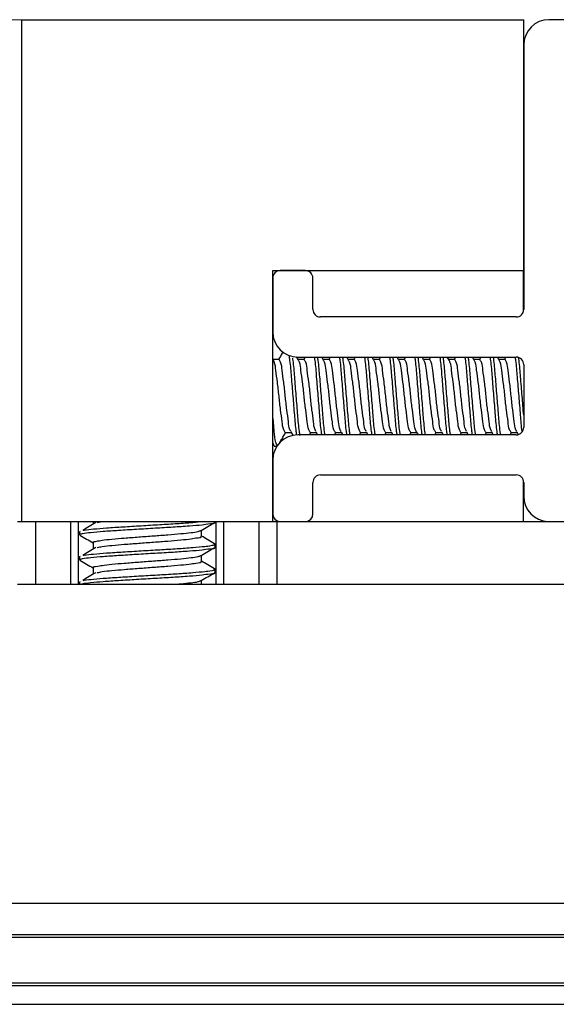
# Model space of a CAD drawing. Extents: x -264 to 1708, y -15 to 1162.
# Drawn here: x 1131 to 1149, y 817 to 850 of the extents above; entities that cross this region are included whole.
import ezdxf

# ---------------------------------------------------------------- set-up
doc = ezdxf.new("R2010")
doc.units = 0
doc.header["$MEASUREMENT"] = 0
doc.layers.get('0').update_dxf_attribs({"lineweight": 0})

# ---------------------------------------------------------------- blocks, each defined once
blk = doc.blocks.new('Block_18')
at = {"color": 18, "lineweight": 0, "true_color": 0x000000}
blk.add_line((1145.02, 850.335), (1078.203, 850.335), dxfattribs=at)

msp = doc.modelspace()

# ---------------------------------------------------------------- linework, layer by layer
at = {"color": 18, "lineweight": 25, "true_color": 0x000000}
for p, q in [((1131.074, 833.431), (1131.074, 850.335)), ((1131.074, 850.335), (1147.978, 850.335)), ((1147.978, 841.882), (1147.978, 850.335)), ((1176.715, 850.335), (1148.823, 850.335)), ((1147.978, 849.489), (1147.978, 840.572)), ((1139.526, 841.882), (1147.978, 841.882)), ((1139.526, 833.431), (1139.526, 841.882)), ((1140.625, 841.882), (1139.779, 841.882)), ((1147.975, 840.531), (1147.975, 841.882)), ((1139.526, 841.629), (1139.526, 839.812)), ((1140.878, 840.572), (1140.878, 841.629)), ((1147.724, 840.319), (1141.132, 840.319)), ((1139.536, 838.886), (1139.526, 838.903)), ((1139.74, 838.889), (1139.534, 838.889)), ((1140.381, 838.886), (1140.329, 838.974)), ((1140.371, 838.966), (1147.724, 838.966)), ((1140.585, 838.889), (1140.379, 838.889)), ((1140.614, 838.966), (1140.569, 838.889)), ((1141.226, 838.886), (1141.179, 838.966)), ((1141.43, 838.889), (1141.224, 838.889)), ((1141.46, 838.966), (1141.414, 838.889)), ((1142.071, 838.886), (1142.024, 838.966)), ((1142.275, 838.889), (1142.07, 838.889)), ((1142.305, 838.966), (1142.26, 838.889)), ((1142.917, 838.886), (1142.87, 838.966)), ((1143.12, 838.889), (1142.915, 838.889)), ((1143.15, 838.966), (1143.105, 838.889)), ((1143.762, 838.886), (1143.715, 838.966)), ((1143.966, 838.889), (1143.76, 838.889)), ((1143.995, 838.966), (1143.95, 838.889)), ((1144.607, 838.886), (1144.56, 838.966)), ((1144.811, 838.889), (1144.605, 838.889)), ((1144.841, 838.966), (1144.795, 838.889)), ((1145.452, 838.886), (1145.405, 838.966)), ((1145.656, 838.889), (1145.45, 838.889)), ((1145.686, 838.966), (1145.64, 838.889)), ((1146.297, 838.886), (1146.251, 838.966)), ((1146.501, 838.889), (1146.296, 838.889)), ((1146.531, 838.966), (1146.486, 838.889)), ((1147.143, 838.886), (1147.096, 838.966)), ((1147.347, 838.889), (1147.141, 838.889)), ((1147.376, 838.966), (1147.331, 838.889)), ((1147.978, 838.713), (1147.978, 836.6)), ((1139.948, 836.423), (1140.147, 836.423)), ((1140.135, 836.443), (1140.211, 836.314)), ((1147.724, 836.346), (1140.371, 836.346)), ((1140.761, 836.346), (1140.806, 836.423)), ((1140.793, 836.423), (1140.992, 836.423)), ((1140.98, 836.443), (1141.037, 836.346)), ((1141.606, 836.346), (1141.652, 836.423)), ((1141.639, 836.423), (1141.837, 836.423)), ((1141.825, 836.443), (1141.882, 836.346)), ((1142.452, 836.346), (1142.497, 836.423)), ((1142.484, 836.423), (1142.682, 836.423)), ((1142.67, 836.443), (1142.727, 836.346)), ((1143.297, 836.346), (1143.342, 836.423)), ((1143.329, 836.423), (1143.527, 836.423)), ((1143.516, 836.443), (1143.573, 836.346)), ((1144.142, 836.346), (1144.187, 836.423)), ((1144.174, 836.423), (1144.373, 836.423)), ((1144.361, 836.443), (1144.418, 836.346)), ((1144.987, 836.346), (1145.033, 836.423)), ((1145.019, 836.423), (1145.218, 836.423)), ((1145.206, 836.443), (1145.263, 836.346)), ((1145.833, 836.346), (1145.878, 836.423)), ((1145.865, 836.423), (1146.063, 836.423)), ((1146.051, 836.443), (1146.108, 836.346)), ((1146.678, 836.346), (1146.723, 836.423)), ((1146.71, 836.423), (1146.908, 836.423)), ((1146.897, 836.443), (1146.953, 836.346)), ((1147.523, 836.346), (1147.568, 836.423)), ((1147.555, 836.423), (1147.753, 836.423)), ((1147.742, 836.443), (1147.791, 836.36)), ((1139.579, 835.966), (1139.526, 836.094)), ((1139.526, 836.04), (1139.561, 835.98)), ((1139.579, 835.966), (1139.665, 835.966)), ((1139.526, 835.501), (1139.526, 833.684)), ((1140.878, 833.684), (1140.878, 834.74)), ((1141.132, 834.994), (1147.724, 834.994)), ((1147.975, 833.431), (1147.975, 834.781)), ((1147.978, 834.74), (1147.978, 834.276)), ((1130.935, 833.431), (1131.533, 833.431)), ((1131.533, 833.431), (1131.533, 831.318)), ((1131.533, 833.431), (1131.882, 833.431)), ((1131.882, 833.43), (1138.717, 833.43)), ((1132.728, 831.318), (1132.728, 833.43)), ((1132.975, 833.43), (1132.975, 831.318)), ((1133.475, 833.43), (1133.475, 833.352)), ((1133.617, 833.394), (1133.783, 833.43)), ((1137.582, 833.404), (1137.582, 833.43)), ((1137.624, 831.318), (1137.624, 833.43)), ((1137.872, 833.43), (1137.872, 831.318)), ((1138.717, 833.431), (1139.067, 833.431)), ((1139.067, 831.318), (1139.067, 833.431)), ((1139.067, 833.431), (1139.665, 833.431)), ((1139.665, 833.431), (1139.665, 831.318)), ((1139.665, 833.431), (1185.874, 833.431)), ((1133.018, 833.087), (1133.018, 832.982)), ((1133.038, 833.087), (1133.029, 833.101)), ((1137.124, 832.929), (1137.124, 833.132)), ((1133.475, 832.718), (1133.475, 832.507)), ((1137.582, 832.559), (1137.582, 832.665)), ((1133.018, 832.242), (1133.018, 832.136)), ((1133.038, 832.242), (1133.029, 832.256)), ((1137.124, 832.084), (1137.124, 832.286)), ((1133.475, 831.873), (1133.475, 831.661)), ((1137.582, 831.714), (1137.582, 831.82)), ((1133.018, 831.397), (1133.018, 831.318)), ((1133.038, 831.397), (1133.029, 831.41)), ((1137.124, 831.318), (1137.124, 831.441)), ((1130.935, 831.318), (1139.665, 831.318)), ((1139.665, 831.318), (1185.874, 831.318)), ((1128.961, 820.564), (1196.578, 820.564)), ((1128.961, 819.511), (1196.578, 819.511)), ((1128.961, 819.42), (1196.578, 819.42)), ((1095.337, 817.794), (1230.202, 817.794)), ((1095.349, 817.879), (1230.189, 817.879)), ((1095.248, 817.16), (1230.29, 817.16))]:
    msp.add_line(p, q, dxfattribs=at)
for points, knots in [([(1148.823, 850.335), (1148.356, 850.335), (1147.978, 849.956), (1147.978, 849.489), (1147.978, 849.489), (1147.978, 849.489), (1147.978, 849.489)], [0, 0, 0, 0, 1, 1, 1, 2, 2, 2, 2]), ([(1140.878, 841.629), (1140.878, 841.769), (1140.765, 841.882), (1140.625, 841.882), (1140.625, 841.882), (1140.625, 841.882), (1140.625, 841.882)], [0, 0, 0, 0, 1, 1, 1, 2, 2, 2, 2]), ([(1139.874, 839.146), (1139.864, 839.129), (1139.855, 839.112), (1139.845, 839.095), (1139.804, 839.026), (1139.764, 838.958), (1139.724, 838.889)], [0, 0, 0, 0, 1, 1, 1, 2, 2, 2, 2]), ([(1140.336, 836.339), (1140.33, 836.379), (1140.324, 836.42), (1140.318, 836.46), (1140.294, 836.642), (1140.28, 836.825), (1140.265, 837.008), (1140.248, 837.224), (1140.23, 837.439), (1140.213, 837.655), (1140.195, 837.87), (1140.177, 838.086), (1140.16, 838.302), (1140.145, 838.485), (1140.131, 838.669), (1140.107, 838.851), (1140.099, 838.907), (1140.091, 838.964), (1140.082, 839.02)], [0, 0, 0, 0, 1, 1, 1, 2, 2, 2, 3, 3, 3, 4, 4, 4, 5, 5, 5, 6, 6, 6, 6]), ([(1139.948, 836.424), (1139.929, 836.454), (1139.91, 836.485), (1139.896, 836.517), (1139.859, 836.599), (1139.852, 836.692), (1139.843, 836.784), (1139.829, 836.919), (1139.808, 837.051), (1139.79, 837.184), (1139.769, 837.34), (1139.753, 837.497), (1139.737, 837.655), (1139.721, 837.813), (1139.705, 837.971), (1139.684, 838.127), (1139.667, 838.26), (1139.645, 838.392), (1139.631, 838.527), (1139.622, 838.619), (1139.616, 838.713), (1139.579, 838.795), (1139.566, 838.823), (1139.55, 838.849), (1139.534, 838.875)], [0, 0, 0, 0, 1, 1, 1, 2, 2, 2, 3, 3, 3, 4, 4, 4, 5, 5, 5, 6, 6, 6, 7, 7, 7, 8, 8, 8, 8]), ([(1140.137, 836.464), (1140.126, 836.481), (1140.116, 836.499), (1140.107, 836.517), (1140.067, 836.598), (1140.063, 836.692), (1140.054, 836.784), (1140.041, 836.92), (1140.019, 837.051), (1140.001, 837.184), (1139.98, 837.34), (1139.964, 837.497), (1139.948, 837.655), (1139.932, 837.813), (1139.916, 837.971), (1139.896, 838.127), (1139.878, 838.26), (1139.857, 838.392), (1139.843, 838.527), (1139.833, 838.619), (1139.827, 838.713), (1139.79, 838.795), (1139.776, 838.826), (1139.758, 838.856), (1139.74, 838.885)], [0, 0, 0, 0, 1, 1, 1, 2, 2, 2, 3, 3, 3, 4, 4, 4, 5, 5, 5, 6, 6, 6, 7, 7, 7, 8, 8, 8, 8]), ([(1140.443, 836.326), (1140.437, 836.371), (1140.43, 836.415), (1140.424, 836.46), (1140.399, 836.642), (1140.385, 836.825), (1140.371, 837.008), (1140.354, 837.224), (1140.336, 837.439), (1140.318, 837.655), (1140.3, 837.87), (1140.282, 838.086), (1140.265, 838.302), (1140.251, 838.485), (1140.238, 838.669), (1140.213, 838.851), (1140.209, 838.878), (1140.205, 838.905), (1140.201, 838.932)], [0, 0, 0, 0, 1, 1, 1, 2, 2, 2, 3, 3, 3, 4, 4, 4, 5, 5, 5, 6, 6, 6, 6]), ([(1140.793, 836.424), (1140.774, 836.454), (1140.755, 836.485), (1140.741, 836.517), (1140.704, 836.599), (1140.698, 836.692), (1140.688, 836.784), (1140.674, 836.919), (1140.653, 837.051), (1140.635, 837.184), (1140.614, 837.34), (1140.598, 837.497), (1140.582, 837.655), (1140.566, 837.813), (1140.55, 837.971), (1140.53, 838.127), (1140.512, 838.26), (1140.491, 838.392), (1140.477, 838.527), (1140.467, 838.619), (1140.461, 838.713), (1140.424, 838.795), (1140.411, 838.823), (1140.395, 838.849), (1140.379, 838.875)], [0, 0, 0, 0, 1, 1, 1, 2, 2, 2, 3, 3, 3, 4, 4, 4, 5, 5, 5, 6, 6, 6, 7, 7, 7, 8, 8, 8, 8]), ([(1140.982, 836.464), (1140.972, 836.481), (1140.961, 836.499), (1140.952, 836.517), (1140.913, 836.598), (1140.908, 836.692), (1140.899, 836.784), (1140.886, 836.92), (1140.864, 837.051), (1140.846, 837.184), (1140.825, 837.34), (1140.81, 837.497), (1140.794, 837.655), (1140.778, 837.813), (1140.762, 837.971), (1140.741, 838.127), (1140.723, 838.26), (1140.702, 838.392), (1140.688, 838.527), (1140.678, 838.619), (1140.672, 838.713), (1140.635, 838.795), (1140.621, 838.826), (1140.603, 838.856), (1140.585, 838.885)], [0, 0, 0, 0, 1, 1, 1, 2, 2, 2, 3, 3, 3, 4, 4, 4, 5, 5, 5, 6, 6, 6, 7, 7, 7, 8, 8, 8, 8]), ([(1141.18, 836.346), (1141.174, 836.384), (1141.169, 836.422), (1141.163, 836.46), (1141.139, 836.642), (1141.125, 836.825), (1141.111, 837.008), (1141.094, 837.224), (1141.076, 837.439), (1141.058, 837.655), (1141.04, 837.87), (1141.022, 838.086), (1141.005, 838.302), (1140.991, 838.485), (1140.977, 838.669), (1140.952, 838.851), (1140.947, 838.889), (1140.941, 838.928), (1140.935, 838.966)], [0, 0, 0, 0, 1, 1, 1, 2, 2, 2, 3, 3, 3, 4, 4, 4, 5, 5, 5, 6, 6, 6, 6]), ([(1141.285, 836.346), (1141.28, 836.384), (1141.274, 836.422), (1141.269, 836.46), (1141.244, 836.642), (1141.231, 836.825), (1141.216, 837.008), (1141.199, 837.224), (1141.181, 837.439), (1141.163, 837.655), (1141.145, 837.87), (1141.128, 838.086), (1141.111, 838.302), (1141.096, 838.485), (1141.082, 838.669), (1141.058, 838.851), (1141.053, 838.889), (1141.047, 838.928), (1141.041, 838.966)], [0, 0, 0, 0, 1, 1, 1, 2, 2, 2, 3, 3, 3, 4, 4, 4, 5, 5, 5, 6, 6, 6, 6]), ([(1141.639, 836.424), (1141.62, 836.454), (1141.6, 836.485), (1141.586, 836.517), (1141.549, 836.599), (1141.543, 836.692), (1141.533, 836.784), (1141.519, 836.919), (1141.498, 837.051), (1141.48, 837.184), (1141.46, 837.34), (1141.444, 837.497), (1141.428, 837.655), (1141.412, 837.813), (1141.396, 837.971), (1141.375, 838.127), (1141.357, 838.26), (1141.336, 838.392), (1141.322, 838.527), (1141.313, 838.619), (1141.306, 838.713), (1141.269, 838.795), (1141.256, 838.823), (1141.24, 838.849), (1141.224, 838.875)], [0, 0, 0, 0, 1, 1, 1, 2, 2, 2, 3, 3, 3, 4, 4, 4, 5, 5, 5, 6, 6, 6, 7, 7, 7, 8, 8, 8, 8]), ([(1141.827, 836.464), (1141.817, 836.481), (1141.806, 836.499), (1141.797, 836.517), (1141.758, 836.598), (1141.753, 836.692), (1141.745, 836.784), (1141.732, 836.92), (1141.71, 837.051), (1141.692, 837.184), (1141.671, 837.34), (1141.655, 837.497), (1141.639, 837.655), (1141.623, 837.813), (1141.607, 837.971), (1141.586, 838.127), (1141.568, 838.26), (1141.547, 838.392), (1141.533, 838.527), (1141.524, 838.619), (1141.517, 838.713), (1141.48, 838.795), (1141.466, 838.826), (1141.448, 838.856), (1141.43, 838.885)], [0, 0, 0, 0, 1, 1, 1, 2, 2, 2, 3, 3, 3, 4, 4, 4, 5, 5, 5, 6, 6, 6, 7, 7, 7, 8, 8, 8, 8]), ([(1142.025, 836.346), (1142.019, 836.384), (1142.014, 836.422), (1142.009, 836.46), (1141.984, 836.642), (1141.97, 836.825), (1141.956, 837.008), (1141.939, 837.224), (1141.921, 837.439), (1141.903, 837.655), (1141.885, 837.87), (1141.867, 838.086), (1141.85, 838.302), (1141.836, 838.485), (1141.822, 838.669), (1141.797, 838.851), (1141.792, 838.889), (1141.786, 838.928), (1141.781, 838.966)], [0, 0, 0, 0, 1, 1, 1, 2, 2, 2, 3, 3, 3, 4, 4, 4, 5, 5, 5, 6, 6, 6, 6]), ([(1142.131, 836.346), (1142.125, 836.384), (1142.119, 836.422), (1142.114, 836.46), (1142.09, 836.642), (1142.076, 836.825), (1142.061, 837.008), (1142.044, 837.224), (1142.027, 837.439), (1142.009, 837.655), (1141.991, 837.87), (1141.973, 838.086), (1141.956, 838.302), (1141.941, 838.485), (1141.928, 838.669), (1141.903, 838.851), (1141.898, 838.889), (1141.892, 838.928), (1141.886, 838.966)], [0, 0, 0, 0, 1, 1, 1, 2, 2, 2, 3, 3, 3, 4, 4, 4, 5, 5, 5, 6, 6, 6, 6]), ([(1142.484, 836.424), (1142.465, 836.454), (1142.446, 836.485), (1142.431, 836.517), (1142.395, 836.599), (1142.388, 836.692), (1142.378, 836.784), (1142.364, 836.919), (1142.343, 837.051), (1142.326, 837.184), (1142.305, 837.34), (1142.289, 837.497), (1142.273, 837.655), (1142.257, 837.813), (1142.241, 837.971), (1142.22, 838.127), (1142.202, 838.26), (1142.181, 838.392), (1142.167, 838.527), (1142.158, 838.619), (1142.152, 838.713), (1142.114, 838.795), (1142.102, 838.823), (1142.085, 838.849), (1142.069, 838.875)], [0, 0, 0, 0, 1, 1, 1, 2, 2, 2, 3, 3, 3, 4, 4, 4, 5, 5, 5, 6, 6, 6, 7, 7, 7, 8, 8, 8, 8]), ([(1142.673, 836.464), (1142.662, 836.481), (1142.651, 836.499), (1142.643, 836.517), (1142.603, 836.598), (1142.598, 836.692), (1142.59, 836.784), (1142.577, 836.92), (1142.555, 837.051), (1142.537, 837.184), (1142.516, 837.34), (1142.5, 837.497), (1142.484, 837.655), (1142.468, 837.813), (1142.452, 837.971), (1142.431, 838.127), (1142.414, 838.26), (1142.393, 838.392), (1142.378, 838.527), (1142.369, 838.619), (1142.362, 838.713), (1142.326, 838.795), (1142.312, 838.826), (1142.293, 838.856), (1142.275, 838.885)], [0, 0, 0, 0, 1, 1, 1, 2, 2, 2, 3, 3, 3, 4, 4, 4, 5, 5, 5, 6, 6, 6, 7, 7, 7, 8, 8, 8, 8]), ([(1142.87, 836.346), (1142.865, 836.384), (1142.859, 836.422), (1142.854, 836.46), (1142.829, 836.642), (1142.815, 836.825), (1142.801, 837.008), (1142.784, 837.224), (1142.766, 837.439), (1142.748, 837.655), (1142.73, 837.87), (1142.712, 838.086), (1142.695, 838.302), (1142.681, 838.485), (1142.667, 838.669), (1142.643, 838.851), (1142.637, 838.889), (1142.632, 838.928), (1142.626, 838.966)], [0, 0, 0, 0, 1, 1, 1, 2, 2, 2, 3, 3, 3, 4, 4, 4, 5, 5, 5, 6, 6, 6, 6]), ([(1142.976, 836.346), (1142.97, 836.384), (1142.965, 836.422), (1142.959, 836.46), (1142.935, 836.642), (1142.921, 836.825), (1142.907, 837.008), (1142.89, 837.224), (1142.872, 837.439), (1142.854, 837.655), (1142.836, 837.87), (1142.818, 838.086), (1142.801, 838.302), (1142.787, 838.485), (1142.773, 838.669), (1142.748, 838.851), (1142.743, 838.889), (1142.737, 838.928), (1142.732, 838.966)], [0, 0, 0, 0, 1, 1, 1, 2, 2, 2, 3, 3, 3, 4, 4, 4, 5, 5, 5, 6, 6, 6, 6]), ([(1143.329, 836.424), (1143.31, 836.454), (1143.291, 836.485), (1143.276, 836.517), (1143.24, 836.599), (1143.233, 836.692), (1143.224, 836.784), (1143.209, 836.919), (1143.188, 837.051), (1143.171, 837.184), (1143.15, 837.34), (1143.134, 837.497), (1143.118, 837.655), (1143.102, 837.813), (1143.086, 837.971), (1143.065, 838.127), (1143.047, 838.26), (1143.026, 838.392), (1143.012, 838.527), (1143.003, 838.619), (1142.997, 838.713), (1142.959, 838.795), (1142.947, 838.823), (1142.931, 838.849), (1142.914, 838.875)], [0, 0, 0, 0, 1, 1, 1, 2, 2, 2, 3, 3, 3, 4, 4, 4, 5, 5, 5, 6, 6, 6, 7, 7, 7, 8, 8, 8, 8]), ([(1143.518, 836.464), (1143.507, 836.481), (1143.497, 836.499), (1143.488, 836.517), (1143.448, 836.598), (1143.444, 836.692), (1143.435, 836.784), (1143.422, 836.92), (1143.4, 837.051), (1143.382, 837.184), (1143.361, 837.34), (1143.345, 837.497), (1143.329, 837.655), (1143.313, 837.813), (1143.297, 837.971), (1143.276, 838.127), (1143.259, 838.26), (1143.238, 838.392), (1143.224, 838.527), (1143.214, 838.619), (1143.208, 838.713), (1143.171, 838.795), (1143.157, 838.826), (1143.139, 838.856), (1143.12, 838.885)], [0, 0, 0, 0, 1, 1, 1, 2, 2, 2, 3, 3, 3, 4, 4, 4, 5, 5, 5, 6, 6, 6, 7, 7, 7, 8, 8, 8, 8]), ([(1143.715, 836.346), (1143.71, 836.384), (1143.704, 836.422), (1143.699, 836.46), (1143.674, 836.642), (1143.661, 836.825), (1143.646, 837.008), (1143.629, 837.224), (1143.611, 837.439), (1143.593, 837.655), (1143.575, 837.87), (1143.558, 838.086), (1143.541, 838.302), (1143.526, 838.485), (1143.512, 838.669), (1143.488, 838.851), (1143.483, 838.889), (1143.477, 838.928), (1143.471, 838.966)], [0, 0, 0, 0, 1, 1, 1, 2, 2, 2, 3, 3, 3, 4, 4, 4, 5, 5, 5, 6, 6, 6, 6]), ([(1143.821, 836.346), (1143.815, 836.384), (1143.81, 836.422), (1143.805, 836.46), (1143.78, 836.642), (1143.766, 836.825), (1143.752, 837.008), (1143.735, 837.224), (1143.717, 837.439), (1143.699, 837.655), (1143.681, 837.87), (1143.663, 838.086), (1143.646, 838.302), (1143.632, 838.485), (1143.618, 838.669), (1143.593, 838.851), (1143.588, 838.889), (1143.582, 838.928), (1143.577, 838.966)], [0, 0, 0, 0, 1, 1, 1, 2, 2, 2, 3, 3, 3, 4, 4, 4, 5, 5, 5, 6, 6, 6, 6]), ([(1144.174, 836.424), (1144.155, 836.454), (1144.136, 836.485), (1144.122, 836.517), (1144.085, 836.599), (1144.078, 836.692), (1144.069, 836.784), (1144.055, 836.919), (1144.034, 837.051), (1144.016, 837.184), (1143.995, 837.34), (1143.979, 837.497), (1143.963, 837.655), (1143.947, 837.813), (1143.931, 837.971), (1143.91, 838.127), (1143.893, 838.26), (1143.871, 838.392), (1143.858, 838.527), (1143.848, 838.619), (1143.842, 838.713), (1143.805, 838.795), (1143.792, 838.823), (1143.776, 838.849), (1143.76, 838.875)], [0, 0, 0, 0, 1, 1, 1, 2, 2, 2, 3, 3, 3, 4, 4, 4, 5, 5, 5, 6, 6, 6, 7, 7, 7, 8, 8, 8, 8]), ([(1144.363, 836.464), (1144.352, 836.481), (1144.342, 836.499), (1144.333, 836.517), (1144.294, 836.598), (1144.289, 836.692), (1144.28, 836.784), (1144.267, 836.92), (1144.245, 837.051), (1144.227, 837.184), (1144.206, 837.34), (1144.19, 837.497), (1144.174, 837.655), (1144.159, 837.813), (1144.142, 837.971), (1144.122, 838.127), (1144.104, 838.26), (1144.083, 838.392), (1144.069, 838.527), (1144.059, 838.619), (1144.053, 838.713), (1144.016, 838.795), (1144.002, 838.826), (1143.984, 838.856), (1143.966, 838.885)], [0, 0, 0, 0, 1, 1, 1, 2, 2, 2, 3, 3, 3, 4, 4, 4, 5, 5, 5, 6, 6, 6, 7, 7, 7, 8, 8, 8, 8]), ([(1144.561, 836.346), (1144.555, 836.384), (1144.549, 836.422), (1144.544, 836.46), (1144.52, 836.642), (1144.506, 836.825), (1144.491, 837.008), (1144.474, 837.224), (1144.457, 837.439), (1144.439, 837.655), (1144.421, 837.87), (1144.403, 838.086), (1144.386, 838.302), (1144.371, 838.485), (1144.358, 838.669), (1144.333, 838.851), (1144.328, 838.889), (1144.322, 838.928), (1144.316, 838.966)], [0, 0, 0, 0, 1, 1, 1, 2, 2, 2, 3, 3, 3, 4, 4, 4, 5, 5, 5, 6, 6, 6, 6]), ([(1144.666, 836.346), (1144.661, 836.384), (1144.655, 836.422), (1144.65, 836.46), (1144.625, 836.642), (1144.612, 836.825), (1144.597, 837.008), (1144.58, 837.224), (1144.562, 837.439), (1144.544, 837.655), (1144.526, 837.87), (1144.508, 838.086), (1144.491, 838.302), (1144.477, 838.485), (1144.463, 838.669), (1144.439, 838.851), (1144.433, 838.889), (1144.428, 838.928), (1144.422, 838.966)], [0, 0, 0, 0, 1, 1, 1, 2, 2, 2, 3, 3, 3, 4, 4, 4, 5, 5, 5, 6, 6, 6, 6]), ([(1145.019, 836.424), (1145, 836.454), (1144.981, 836.485), (1144.967, 836.517), (1144.93, 836.599), (1144.924, 836.692), (1144.914, 836.784), (1144.9, 836.919), (1144.879, 837.051), (1144.861, 837.184), (1144.84, 837.34), (1144.824, 837.497), (1144.808, 837.655), (1144.792, 837.813), (1144.776, 837.971), (1144.756, 838.127), (1144.738, 838.26), (1144.717, 838.392), (1144.703, 838.527), (1144.693, 838.619), (1144.687, 838.713), (1144.65, 838.795), (1144.637, 838.823), (1144.621, 838.849), (1144.605, 838.875)], [0, 0, 0, 0, 1, 1, 1, 2, 2, 2, 3, 3, 3, 4, 4, 4, 5, 5, 5, 6, 6, 6, 7, 7, 7, 8, 8, 8, 8]), ([(1145.208, 836.464), (1145.198, 836.481), (1145.187, 836.499), (1145.178, 836.517), (1145.139, 836.598), (1145.134, 836.692), (1145.125, 836.784), (1145.112, 836.92), (1145.091, 837.051), (1145.073, 837.184), (1145.051, 837.34), (1145.036, 837.497), (1145.02, 837.655), (1145.004, 837.813), (1144.988, 837.971), (1144.967, 838.127), (1144.949, 838.26), (1144.928, 838.392), (1144.914, 838.527), (1144.904, 838.619), (1144.898, 838.713), (1144.861, 838.795), (1144.847, 838.826), (1144.829, 838.856), (1144.811, 838.885)], [0, 0, 0, 0, 1, 1, 1, 2, 2, 2, 3, 3, 3, 4, 4, 4, 5, 5, 5, 6, 6, 6, 7, 7, 7, 8, 8, 8, 8]), ([(1145.406, 836.346), (1145.4, 836.384), (1145.395, 836.422), (1145.389, 836.46), (1145.365, 836.642), (1145.351, 836.825), (1145.337, 837.008), (1145.32, 837.224), (1145.302, 837.439), (1145.284, 837.655), (1145.266, 837.87), (1145.248, 838.086), (1145.231, 838.302), (1145.217, 838.485), (1145.203, 838.669), (1145.178, 838.851), (1145.173, 838.889), (1145.167, 838.928), (1145.162, 838.966)], [0, 0, 0, 0, 1, 1, 1, 2, 2, 2, 3, 3, 3, 4, 4, 4, 5, 5, 5, 6, 6, 6, 6]), ([(1145.512, 836.346), (1145.506, 836.384), (1145.5, 836.422), (1145.495, 836.46), (1145.47, 836.642), (1145.457, 836.825), (1145.442, 837.008), (1145.425, 837.224), (1145.407, 837.439), (1145.389, 837.655), (1145.372, 837.87), (1145.354, 838.086), (1145.337, 838.302), (1145.322, 838.485), (1145.308, 838.669), (1145.284, 838.851), (1145.279, 838.889), (1145.273, 838.928), (1145.267, 838.966)], [0, 0, 0, 0, 1, 1, 1, 2, 2, 2, 3, 3, 3, 4, 4, 4, 5, 5, 5, 6, 6, 6, 6]), ([(1145.865, 836.424), (1145.846, 836.454), (1145.827, 836.485), (1145.812, 836.517), (1145.775, 836.599), (1145.769, 836.692), (1145.759, 836.784), (1145.745, 836.919), (1145.724, 837.051), (1145.706, 837.184), (1145.686, 837.34), (1145.67, 837.497), (1145.654, 837.655), (1145.638, 837.813), (1145.622, 837.971), (1145.601, 838.127), (1145.583, 838.26), (1145.562, 838.392), (1145.548, 838.527), (1145.539, 838.619), (1145.533, 838.713), (1145.495, 838.795), (1145.483, 838.823), (1145.466, 838.849), (1145.45, 838.875)], [0, 0, 0, 0, 1, 1, 1, 2, 2, 2, 3, 3, 3, 4, 4, 4, 5, 5, 5, 6, 6, 6, 7, 7, 7, 8, 8, 8, 8]), ([(1146.053, 836.464), (1146.043, 836.481), (1146.032, 836.499), (1146.023, 836.517), (1145.984, 836.598), (1145.979, 836.692), (1145.971, 836.784), (1145.958, 836.92), (1145.936, 837.051), (1145.918, 837.184), (1145.897, 837.34), (1145.881, 837.497), (1145.865, 837.655), (1145.849, 837.813), (1145.833, 837.971), (1145.812, 838.127), (1145.794, 838.26), (1145.773, 838.392), (1145.759, 838.527), (1145.75, 838.619), (1145.743, 838.713), (1145.706, 838.795), (1145.693, 838.826), (1145.674, 838.856), (1145.656, 838.885)], [0, 0, 0, 0, 1, 1, 1, 2, 2, 2, 3, 3, 3, 4, 4, 4, 5, 5, 5, 6, 6, 6, 7, 7, 7, 8, 8, 8, 8]), ([(1146.251, 836.346), (1146.245, 836.384), (1146.24, 836.422), (1146.235, 836.46), (1146.21, 836.642), (1146.196, 836.825), (1146.182, 837.008), (1146.165, 837.224), (1146.147, 837.439), (1146.129, 837.655), (1146.111, 837.87), (1146.093, 838.086), (1146.076, 838.302), (1146.062, 838.485), (1146.048, 838.669), (1146.023, 838.851), (1146.018, 838.889), (1146.012, 838.928), (1146.007, 838.966)], [0, 0, 0, 0, 1, 1, 1, 2, 2, 2, 3, 3, 3, 4, 4, 4, 5, 5, 5, 6, 6, 6, 6]), ([(1146.357, 836.346), (1146.351, 836.384), (1146.346, 836.422), (1146.34, 836.46), (1146.316, 836.642), (1146.302, 836.825), (1146.288, 837.008), (1146.271, 837.224), (1146.253, 837.439), (1146.235, 837.655), (1146.217, 837.87), (1146.199, 838.086), (1146.182, 838.302), (1146.167, 838.485), (1146.154, 838.669), (1146.129, 838.851), (1146.124, 838.889), (1146.118, 838.928), (1146.112, 838.966)], [0, 0, 0, 0, 1, 1, 1, 2, 2, 2, 3, 3, 3, 4, 4, 4, 5, 5, 5, 6, 6, 6, 6]), ([(1146.71, 836.424), (1146.691, 836.454), (1146.672, 836.485), (1146.657, 836.517), (1146.621, 836.599), (1146.614, 836.692), (1146.604, 836.784), (1146.59, 836.919), (1146.569, 837.051), (1146.552, 837.184), (1146.531, 837.34), (1146.515, 837.497), (1146.499, 837.655), (1146.483, 837.813), (1146.467, 837.971), (1146.446, 838.127), (1146.428, 838.26), (1146.407, 838.392), (1146.393, 838.527), (1146.384, 838.619), (1146.378, 838.713), (1146.34, 838.795), (1146.328, 838.823), (1146.312, 838.849), (1146.295, 838.875)], [0, 0, 0, 0, 1, 1, 1, 2, 2, 2, 3, 3, 3, 4, 4, 4, 5, 5, 5, 6, 6, 6, 7, 7, 7, 8, 8, 8, 8]), ([(1146.899, 836.464), (1146.888, 836.481), (1146.877, 836.499), (1146.869, 836.517), (1146.829, 836.598), (1146.825, 836.692), (1146.816, 836.784), (1146.803, 836.92), (1146.781, 837.051), (1146.763, 837.184), (1146.742, 837.34), (1146.726, 837.497), (1146.71, 837.655), (1146.694, 837.813), (1146.678, 837.971), (1146.657, 838.127), (1146.64, 838.26), (1146.619, 838.392), (1146.604, 838.527), (1146.595, 838.619), (1146.588, 838.713), (1146.552, 838.795), (1146.538, 838.826), (1146.519, 838.856), (1146.501, 838.885)], [0, 0, 0, 0, 1, 1, 1, 2, 2, 2, 3, 3, 3, 4, 4, 4, 5, 5, 5, 6, 6, 6, 7, 7, 7, 8, 8, 8, 8]), ([(1147.096, 836.346), (1147.091, 836.384), (1147.085, 836.422), (1147.08, 836.46), (1147.055, 836.642), (1147.041, 836.825), (1147.027, 837.008), (1147.01, 837.224), (1146.992, 837.439), (1146.974, 837.655), (1146.956, 837.87), (1146.938, 838.086), (1146.921, 838.302), (1146.907, 838.485), (1146.893, 838.669), (1146.869, 838.851), (1146.863, 838.889), (1146.858, 838.928), (1146.852, 838.966)], [0, 0, 0, 0, 1, 1, 1, 2, 2, 2, 3, 3, 3, 4, 4, 4, 5, 5, 5, 6, 6, 6, 6]), ([(1147.202, 836.346), (1147.196, 836.384), (1147.191, 836.422), (1147.186, 836.46), (1147.161, 836.642), (1147.147, 836.825), (1147.133, 837.008), (1147.116, 837.224), (1147.098, 837.439), (1147.08, 837.655), (1147.062, 837.87), (1147.044, 838.086), (1147.027, 838.302), (1147.013, 838.485), (1146.999, 838.669), (1146.974, 838.851), (1146.969, 838.889), (1146.963, 838.928), (1146.958, 838.966)], [0, 0, 0, 0, 1, 1, 1, 2, 2, 2, 3, 3, 3, 4, 4, 4, 5, 5, 5, 6, 6, 6, 6]), ([(1147.555, 836.424), (1147.536, 836.454), (1147.517, 836.485), (1147.503, 836.517), (1147.466, 836.599), (1147.459, 836.692), (1147.45, 836.784), (1147.435, 836.919), (1147.414, 837.051), (1147.397, 837.184), (1147.376, 837.34), (1147.36, 837.497), (1147.344, 837.655), (1147.328, 837.813), (1147.312, 837.971), (1147.291, 838.127), (1147.274, 838.26), (1147.252, 838.392), (1147.238, 838.527), (1147.229, 838.619), (1147.223, 838.713), (1147.186, 838.795), (1147.173, 838.823), (1147.157, 838.849), (1147.141, 838.875)], [0, 0, 0, 0, 1, 1, 1, 2, 2, 2, 3, 3, 3, 4, 4, 4, 5, 5, 5, 6, 6, 6, 7, 7, 7, 8, 8, 8, 8]), ([(1147.744, 836.464), (1147.733, 836.481), (1147.723, 836.499), (1147.714, 836.517), (1147.674, 836.598), (1147.67, 836.692), (1147.661, 836.784), (1147.648, 836.92), (1147.626, 837.051), (1147.608, 837.184), (1147.587, 837.34), (1147.571, 837.497), (1147.555, 837.655), (1147.539, 837.813), (1147.523, 837.971), (1147.503, 838.127), (1147.485, 838.26), (1147.464, 838.392), (1147.45, 838.527), (1147.44, 838.619), (1147.434, 838.713), (1147.397, 838.795), (1147.383, 838.826), (1147.365, 838.856), (1147.346, 838.885)], [0, 0, 0, 0, 1, 1, 1, 2, 2, 2, 3, 3, 3, 4, 4, 4, 5, 5, 5, 6, 6, 6, 7, 7, 7, 8, 8, 8, 8]), ([(1147.928, 836.437), (1147.927, 836.445), (1147.926, 836.452), (1147.925, 836.46), (1147.899, 836.642), (1147.886, 836.825), (1147.872, 837.008), (1147.856, 837.224), (1147.838, 837.439), (1147.819, 837.655), (1147.801, 837.87), (1147.784, 838.086), (1147.767, 838.302), (1147.752, 838.485), (1147.739, 838.669), (1147.714, 838.851), (1147.709, 838.887), (1147.703, 838.924), (1147.698, 838.96)], [0, 0, 0, 0, 1, 1, 1, 2, 2, 2, 3, 3, 3, 4, 4, 4, 5, 5, 5, 6, 6, 6, 6]), ([(1147.978, 837.008), (1147.96, 837.224), (1147.943, 837.439), (1147.925, 837.655), (1147.907, 837.871), (1147.889, 838.086), (1147.872, 838.302), (1147.858, 838.485), (1147.844, 838.669), (1147.819, 838.851), (1147.815, 838.884), (1147.81, 838.918), (1147.805, 838.951)], [0, 0, 0, 0, 1, 1, 1, 2, 2, 2, 3, 3, 3, 4, 4, 4, 4]), ([(1139.684, 835.966), (1139.665, 836.008), (1139.646, 836.051), (1139.631, 836.094), (1139.593, 836.21), (1139.587, 836.336), (1139.579, 836.46), (1139.566, 836.645), (1139.546, 836.826), (1139.526, 837.008)], [0, 0, 0, 0, 1, 1, 1, 2, 2, 2, 3, 3, 3, 3]), ([(1139.767, 836.091), (1139.791, 836.133), (1139.816, 836.176), (1139.841, 836.218), (1139.881, 836.287), (1139.921, 836.355), (1139.961, 836.423)], [0, 0, 0, 0, 1, 1, 1, 2, 2, 2, 2]), ([(1133.038, 832.982), (1133.034, 832.987), (1133.029, 832.992), (1133.029, 832.995), (1133.028, 833.003), (1133.047, 833.005), (1133.062, 833.008), (1133.089, 833.012), (1133.105, 833.017), (1133.123, 833.022), (1133.2, 833.042), (1133.3, 833.051), (1133.394, 833.06), (1133.54, 833.073), (1133.675, 833.086), (1133.812, 833.098), (1133.983, 833.112), (1134.159, 833.122), (1134.333, 833.133), (1134.535, 833.146), (1134.737, 833.159), (1134.938, 833.171), (1135.148, 833.184), (1135.358, 833.197), (1135.569, 833.209), (1135.77, 833.22), (1135.972, 833.232), (1136.169, 833.245), (1136.349, 833.257), (1136.525, 833.27), (1136.717, 833.283), (1136.869, 833.293), (1137.03, 833.303), (1137.15, 833.32), (1137.231, 833.331), (1137.293, 833.346), (1137.442, 833.356), (1137.513, 833.361), (1137.602, 833.365), (1137.576, 833.395), (1137.573, 833.398), (1137.569, 833.401), (1137.565, 833.404)], [0, 0, 0, 0, 1, 1, 1, 2, 2, 2, 3, 3, 3, 4, 4, 4, 5, 5, 5, 6, 6, 6, 7, 7, 7, 8, 8, 8, 9, 9, 9, 10, 10, 10, 11, 11, 11, 12, 12, 12, 13, 13, 13, 14, 14, 14, 14]), ([(1133.568, 833.394), (1133.495, 833.349), (1133.421, 833.305), (1133.347, 833.261), (1133.274, 833.217), (1133.2, 833.172), (1133.126, 833.128)], [0, 0, 0, 0, 1, 1, 1, 2, 2, 2, 2]), ([(1133.141, 833.128), (1133.152, 833.131), (1133.163, 833.134), (1133.174, 833.137), (1133.276, 833.16), (1133.38, 833.167), (1133.485, 833.175), (1133.634, 833.186), (1133.782, 833.2), (1133.931, 833.212), (1134.112, 833.226), (1134.293, 833.237), (1134.475, 833.248), (1134.681, 833.261), (1134.887, 833.274), (1135.093, 833.286), (1135.301, 833.299), (1135.51, 833.311), (1135.718, 833.323), (1135.916, 833.335), (1136.113, 833.347), (1136.31, 833.36), (1136.485, 833.371), (1136.66, 833.383), (1136.835, 833.398), (1136.954, 833.408), (1137.073, 833.419), (1137.192, 833.43)], [0, 0, 0, 0, 1, 1, 1, 2, 2, 2, 3, 3, 3, 4, 4, 4, 5, 5, 5, 6, 6, 6, 7, 7, 7, 8, 8, 8, 9, 9, 9, 9]), ([(1137.113, 833.125), (1137.189, 833.169), (1137.266, 833.214), (1137.343, 833.259), (1137.419, 833.303), (1137.496, 833.348), (1137.573, 833.392)], [0, 0, 0, 0, 1, 1, 1, 2, 2, 2, 2]), ([(1133.482, 832.718), (1133.48, 832.719), (1133.478, 832.721), (1133.476, 832.722), (1133.456, 832.739), (1133.513, 832.749), (1133.559, 832.758), (1133.672, 832.778), (1133.717, 832.787), (1133.776, 832.796), (1133.868, 832.809), (1133.993, 832.822), (1134.111, 832.833), (1134.256, 832.847), (1134.39, 832.858), (1134.527, 832.869), (1134.686, 832.882), (1134.849, 832.895), (1135.011, 832.907), (1135.179, 832.92), (1135.347, 832.932), (1135.515, 832.945), (1135.675, 832.956), (1135.835, 832.968), (1135.995, 832.981), (1136.141, 832.992), (1136.287, 833.004), (1136.433, 833.019), (1136.548, 833.031), (1136.663, 833.045), (1136.779, 833.056), (1136.858, 833.064), (1136.938, 833.07), (1137.013, 833.092), (1137.045, 833.101), (1137.076, 833.114), (1137.107, 833.126)], [0, 0, 0, 0, 1, 1, 1, 2, 2, 2, 3, 3, 3, 4, 4, 4, 5, 5, 5, 6, 6, 6, 7, 7, 7, 8, 8, 8, 9, 9, 9, 10, 10, 10, 11, 11, 11, 12, 12, 12, 12]), ([(1133.027, 832.97), (1133.103, 832.925), (1133.18, 832.881), (1133.257, 832.836), (1133.33, 832.794), (1133.402, 832.751), (1133.475, 832.709)], [0, 0, 0, 0, 1, 1, 1, 2, 2, 2, 2]), ([(1133.617, 832.549), (1133.672, 832.562), (1133.727, 832.575), (1133.783, 832.585), (1133.891, 832.605), (1134.001, 832.613), (1134.111, 832.622), (1134.249, 832.634), (1134.388, 832.646), (1134.527, 832.658), (1134.688, 832.671), (1134.849, 832.684), (1135.011, 832.696), (1135.179, 832.709), (1135.346, 832.721), (1135.515, 832.733), (1135.675, 832.745), (1135.837, 832.756), (1135.995, 832.769), (1136.139, 832.781), (1136.28, 832.794), (1136.433, 832.808), (1136.554, 832.818), (1136.682, 832.829), (1136.779, 832.845), (1136.846, 832.855), (1136.898, 832.868), (1137.013, 832.881), (1137.068, 832.887), (1137.138, 832.893), (1137.12, 832.919), (1137.117, 832.922), (1137.114, 832.926), (1137.111, 832.929)], [0, 0, 0, 0, 1, 1, 1, 2, 2, 2, 3, 3, 3, 4, 4, 4, 5, 5, 5, 6, 6, 6, 7, 7, 7, 8, 8, 8, 9, 9, 9, 10, 10, 10, 11, 11, 11, 11]), ([(1137.567, 832.68), (1137.49, 832.725), (1137.413, 832.769), (1137.337, 832.814), (1137.266, 832.855), (1137.195, 832.896), (1137.124, 832.937)], [0, 0, 0, 0, 1, 1, 1, 2, 2, 2, 2]), ([(1133.046, 832.124), (1133.036, 832.134), (1133.027, 832.144), (1133.029, 832.15), (1133.031, 832.157), (1133.048, 832.16), (1133.062, 832.163), (1133.087, 832.167), (1133.105, 832.172), (1133.123, 832.177), (1133.203, 832.196), (1133.301, 832.205), (1133.394, 832.214), (1133.538, 832.229), (1133.674, 832.241), (1133.812, 832.252), (1133.984, 832.266), (1134.159, 832.277), (1134.333, 832.288), (1134.535, 832.301), (1134.737, 832.314), (1134.938, 832.326), (1135.148, 832.339), (1135.358, 832.352), (1135.569, 832.364), (1135.77, 832.375), (1135.972, 832.386), (1136.169, 832.399), (1136.349, 832.411), (1136.525, 832.425), (1136.717, 832.438), (1136.869, 832.448), (1137.03, 832.458), (1137.15, 832.475), (1137.231, 832.486), (1137.293, 832.5), (1137.442, 832.511), (1137.513, 832.516), (1137.602, 832.52), (1137.576, 832.549), (1137.573, 832.552), (1137.569, 832.556), (1137.565, 832.559)], [0, 0, 0, 0, 1, 1, 1, 2, 2, 2, 3, 3, 3, 4, 4, 4, 5, 5, 5, 6, 6, 6, 7, 7, 7, 8, 8, 8, 9, 9, 9, 10, 10, 10, 11, 11, 11, 12, 12, 12, 13, 13, 13, 14, 14, 14, 14]), ([(1133.568, 832.549), (1133.495, 832.504), (1133.421, 832.46), (1133.347, 832.416), (1133.274, 832.371), (1133.2, 832.327), (1133.126, 832.283)], [0, 0, 0, 0, 1, 1, 1, 2, 2, 2, 2]), ([(1133.141, 832.283), (1133.152, 832.286), (1133.163, 832.289), (1133.174, 832.291), (1133.276, 832.315), (1133.38, 832.322), (1133.485, 832.33), (1133.634, 832.341), (1133.782, 832.355), (1133.931, 832.367), (1134.112, 832.381), (1134.293, 832.392), (1134.475, 832.403), (1134.681, 832.415), (1134.887, 832.429), (1135.093, 832.441), (1135.301, 832.454), (1135.509, 832.466), (1135.718, 832.478), (1135.916, 832.49), (1136.115, 832.502), (1136.31, 832.514), (1136.483, 832.525), (1136.653, 832.537), (1136.835, 832.553), (1136.974, 832.565), (1137.121, 832.58), (1137.234, 832.589), (1137.308, 832.595), (1137.368, 832.598), (1137.491, 832.626), (1137.538, 832.637), (1137.594, 832.651), (1137.582, 832.664), (1137.577, 832.67), (1137.561, 832.675), (1137.546, 832.68)], [0, 0, 0, 0, 1, 1, 1, 2, 2, 2, 3, 3, 3, 4, 4, 4, 5, 5, 5, 6, 6, 6, 7, 7, 7, 8, 8, 8, 9, 9, 9, 10, 10, 10, 11, 11, 11, 12, 12, 12, 12]), ([(1137.113, 832.28), (1137.189, 832.324), (1137.266, 832.369), (1137.343, 832.413), (1137.419, 832.458), (1137.496, 832.503), (1137.573, 832.547)], [0, 0, 0, 0, 1, 1, 1, 2, 2, 2, 2]), ([(1133.027, 832.125), (1133.103, 832.08), (1133.18, 832.035), (1133.257, 831.991), (1133.33, 831.949), (1133.402, 831.906), (1133.475, 831.864)], [0, 0, 0, 0, 1, 1, 1, 2, 2, 2, 2]), ([(1133.482, 831.873), (1133.48, 831.874), (1133.478, 831.876), (1133.476, 831.877), (1133.456, 831.894), (1133.513, 831.904), (1133.559, 831.913), (1133.672, 831.933), (1133.717, 831.942), (1133.776, 831.95), (1133.868, 831.964), (1133.993, 831.977), (1134.111, 831.988), (1134.256, 832.002), (1134.39, 832.013), (1134.527, 832.024), (1134.686, 832.037), (1134.849, 832.05), (1135.011, 832.062), (1135.179, 832.075), (1135.347, 832.087), (1135.515, 832.1), (1135.675, 832.111), (1135.835, 832.123), (1135.995, 832.135), (1136.141, 832.147), (1136.287, 832.159), (1136.433, 832.174), (1136.548, 832.186), (1136.663, 832.2), (1136.779, 832.211), (1136.858, 832.218), (1136.938, 832.225), (1137.013, 832.247), (1137.045, 832.256), (1137.076, 832.269), (1137.107, 832.281)], [0, 0, 0, 0, 1, 1, 1, 2, 2, 2, 3, 3, 3, 4, 4, 4, 5, 5, 5, 6, 6, 6, 7, 7, 7, 8, 8, 8, 9, 9, 9, 10, 10, 10, 11, 11, 11, 12, 12, 12, 12]), ([(1133.617, 831.704), (1133.672, 831.717), (1133.727, 831.73), (1133.783, 831.74), (1133.891, 831.76), (1134.001, 831.768), (1134.111, 831.777), (1134.249, 831.788), (1134.388, 831.801), (1134.527, 831.813), (1134.688, 831.826), (1134.849, 831.838), (1135.011, 831.851), (1135.179, 831.863), (1135.346, 831.876), (1135.515, 831.888), (1135.675, 831.9), (1135.837, 831.911), (1135.995, 831.924), (1136.139, 831.936), (1136.28, 831.949), (1136.433, 831.962), (1136.554, 831.973), (1136.682, 831.984), (1136.779, 831.999), (1136.846, 832.01), (1136.898, 832.023), (1137.013, 832.036), (1137.068, 832.042), (1137.138, 832.047), (1137.12, 832.074), (1137.117, 832.077), (1137.114, 832.081), (1137.111, 832.084)], [0, 0, 0, 0, 1, 1, 1, 2, 2, 2, 3, 3, 3, 4, 4, 4, 5, 5, 5, 6, 6, 6, 7, 7, 7, 8, 8, 8, 9, 9, 9, 10, 10, 10, 11, 11, 11, 11]), ([(1137.567, 831.835), (1137.49, 831.879), (1137.413, 831.924), (1137.337, 831.969), (1137.266, 832.01), (1137.195, 832.051), (1137.124, 832.092)], [0, 0, 0, 0, 1, 1, 1, 2, 2, 2, 2]), ([(1133.063, 831.318), (1133.083, 831.322), (1133.103, 831.327), (1133.123, 831.331), (1133.212, 831.351), (1133.303, 831.36), (1133.394, 831.369), (1133.534, 831.383), (1133.673, 831.396), (1133.812, 831.407), (1133.986, 831.421), (1134.159, 831.432), (1134.333, 831.443), (1134.535, 831.456), (1134.737, 831.468), (1134.938, 831.481), (1135.148, 831.494), (1135.358, 831.506), (1135.569, 831.518), (1135.77, 831.53), (1135.972, 831.541), (1136.169, 831.554), (1136.349, 831.566), (1136.525, 831.58), (1136.717, 831.593), (1136.869, 831.603), (1137.03, 831.613), (1137.15, 831.63), (1137.231, 831.641), (1137.293, 831.655), (1137.442, 831.666), (1137.513, 831.671), (1137.602, 831.675), (1137.576, 831.704), (1137.573, 831.707), (1137.569, 831.71), (1137.565, 831.714)], [0, 0, 0, 0, 1, 1, 1, 2, 2, 2, 3, 3, 3, 4, 4, 4, 5, 5, 5, 6, 6, 6, 7, 7, 7, 8, 8, 8, 9, 9, 9, 10, 10, 10, 11, 11, 11, 12, 12, 12, 12]), ([(1133.568, 831.703), (1133.495, 831.659), (1133.421, 831.615), (1133.347, 831.57), (1133.274, 831.526), (1133.2, 831.482), (1133.126, 831.438)], [0, 0, 0, 0, 1, 1, 1, 2, 2, 2, 2]), ([(1133.141, 831.438), (1133.152, 831.441), (1133.163, 831.443), (1133.174, 831.446), (1133.276, 831.47), (1133.38, 831.476), (1133.485, 831.484), (1133.634, 831.496), (1133.782, 831.51), (1133.931, 831.522), (1134.112, 831.536), (1134.293, 831.546), (1134.475, 831.558), (1134.681, 831.57), (1134.887, 831.584), (1135.093, 831.596), (1135.301, 831.609), (1135.509, 831.62), (1135.718, 831.633), (1135.916, 831.644), (1136.115, 831.657), (1136.31, 831.669), (1136.483, 831.68), (1136.653, 831.692), (1136.835, 831.708), (1136.974, 831.72), (1137.121, 831.735), (1137.234, 831.744), (1137.308, 831.75), (1137.368, 831.753), (1137.491, 831.781), (1137.538, 831.791), (1137.594, 831.806), (1137.582, 831.819), (1137.577, 831.824), (1137.561, 831.83), (1137.546, 831.835)], [0, 0, 0, 0, 1, 1, 1, 2, 2, 2, 3, 3, 3, 4, 4, 4, 5, 5, 5, 6, 6, 6, 7, 7, 7, 8, 8, 8, 9, 9, 9, 10, 10, 10, 11, 11, 11, 12, 12, 12, 12]), ([(1137.113, 831.434), (1137.189, 831.479), (1137.266, 831.524), (1137.343, 831.568), (1137.419, 831.613), (1137.496, 831.657), (1137.573, 831.702)], [0, 0, 0, 0, 1, 1, 1, 2, 2, 2, 2]), ([(1136.309, 831.318), (1136.35, 831.321), (1136.391, 831.325), (1136.433, 831.328), (1136.548, 831.339), (1136.663, 831.354), (1136.779, 831.366), (1136.858, 831.373), (1136.938, 831.379), (1137.013, 831.402), (1137.045, 831.411), (1137.076, 831.423), (1137.107, 831.436)], [0, 0, 0, 0, 1, 1, 1, 2, 2, 2, 3, 3, 3, 4, 4, 4, 4])]:
    msp.add_open_spline(points, degree=3, knots=knots, dxfattribs=at)
for points in [[(1139.779, 841.882), (1139.639, 841.882), (1139.526, 841.769), (1139.526, 841.629)], [(1140.878, 840.572), (1140.878, 840.432), (1140.992, 840.319), (1141.132, 840.319)], [(1147.724, 840.319), (1147.864, 840.319), (1147.978, 840.432), (1147.978, 840.572)], [(1139.526, 839.812), (1139.526, 839.345), (1139.904, 838.966), (1140.371, 838.966)], [(1147.978, 838.713), (1147.978, 838.853), (1147.864, 838.966), (1147.724, 838.966)], [(1140.371, 836.346), (1139.904, 836.346), (1139.526, 835.968), (1139.526, 835.501)], [(1147.724, 836.346), (1147.864, 836.346), (1147.978, 836.46), (1147.978, 836.6)], [(1141.132, 834.994), (1140.992, 834.994), (1140.878, 834.88), (1140.878, 834.74)], [(1147.978, 834.74), (1147.978, 834.88), (1147.864, 834.994), (1147.724, 834.994)], [(1147.978, 834.276), (1147.978, 833.817), (1148.343, 833.442), (1148.802, 833.431)], [(1139.526, 833.684), (1139.526, 833.548), (1139.632, 833.437), (1139.768, 833.431)], [(1140.636, 833.431), (1140.772, 833.437), (1140.878, 833.548), (1140.878, 833.684)]]:
    msp.add_open_spline(points, degree=3, dxfattribs=at)

# ---------------------------------------------------------------- block references
msp.add_blockref('Block_18', (0, 0))

doc.saveas('drawing.dxf')
